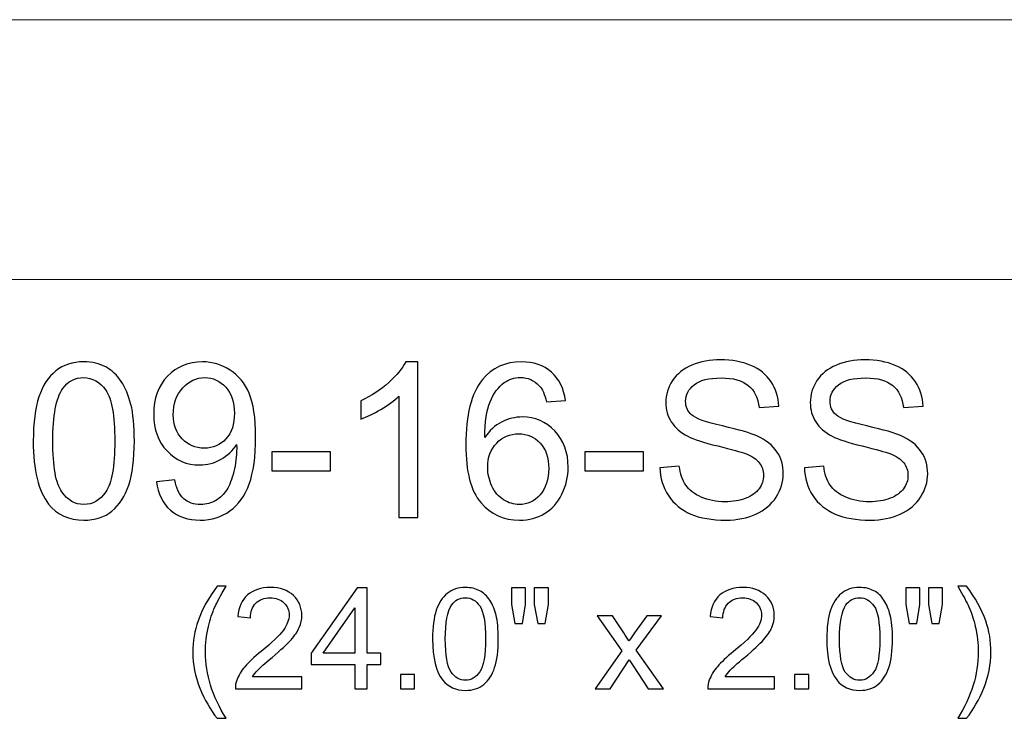
# Model space of a CAD drawing. Units: inches. Extents: x 15 to 59.9, y -17 to 8.4.
# Drawn here: x 43.5 to 51.1, y -17 to -11.6 of the extents above; entities that cross this region are included whole.
import ezdxf

# ---------------------------------------------------------------- set-up
doc = ezdxf.new("R2010")
doc.units = ezdxf.units.IN
doc.header["$MEASUREMENT"] = 0
doc.layers.add('Layer 1', color=7, linetype='Continuous')

msp = doc.modelspace()

# ---------------------------------------------------------------- linework, layer by layer
at = {"layer": 'Layer 1', "color": 250, "lineweight": 9}
msp.add_open_spline([(59.9104, -11.6211), (59.9104, -11.6211), (35.9104, -11.6211), (35.9104, -11.6211), (35.9104, -11.6211), (35.9104, -11.6211), (35.9104, -13.6211), (35.9104, -13.6211), (35.9104, -13.6211), (35.9104, -13.6211), (59.9104, -13.6211), (59.9104, -13.6211), (59.9104, -13.6211), (59.9104, -13.6211), (59.9104, -11.6211), (59.9104, -11.6211)], degree=3, knots=[0, 0, 0, 0, 0.25, 0.25, 0.25, 0.25, 0.5, 0.5, 0.5, 0.5, 0.75, 0.75, 0.75, 0.75, 1, 1, 1, 1], dxfattribs=at)
at = {"layer": 'Layer 1', "color": 250}
for points, knots in [([(48.4672, -15.0691), (48.4672, -15.0691), (48.6161, -15.0561), (48.6161, -15.0561), (48.6161, -15.0561), (48.623, -15.1158), (48.6394, -15.1647), (48.6652, -15.203), (48.6652, -15.203), (48.6911, -15.2413), (48.7311, -15.2722), (48.7852, -15.2958), (48.7852, -15.2958), (48.8394, -15.3194), (48.9005, -15.3311), (48.9683, -15.3311), (48.9683, -15.3311), (49.0286, -15.3311), (49.0816, -15.3222), (49.1277, -15.3044), (49.1277, -15.3044), (49.1739, -15.2863), (49.2083, -15.2619), (49.2308, -15.2308), (49.2308, -15.2308), (49.2533, -15.1994), (49.2647, -15.1655), (49.2647, -15.1286), (49.2647, -15.1286), (49.2647, -15.0911), (49.2539, -15.0586), (49.2319, -15.0305), (49.2319, -15.0305), (49.2102, -15.0024), (49.1744, -14.9791), (49.1247, -14.9602), (49.1247, -14.9602), (49.0925, -14.9477), (49.0219, -14.9283), (48.9122, -14.9019), (48.9122, -14.9019), (48.8027, -14.8755), (48.7258, -14.8508), (48.6819, -14.8274), (48.6819, -14.8274), (48.625, -14.7977), (48.5825, -14.7605), (48.5544, -14.7163), (48.5544, -14.7163), (48.5266, -14.6722), (48.5127, -14.6227), (48.5127, -14.5677), (48.5127, -14.5677), (48.5127, -14.5077), (48.5297, -14.4513), (48.5639, -14.3991), (48.5639, -14.3991), (48.598, -14.3466), (48.648, -14.3069), (48.7136, -14.2797), (48.7136, -14.2797), (48.7794, -14.2527), (48.8522, -14.2391), (48.9325, -14.2391), (48.9325, -14.2391), (49.0211, -14.2391), (49.0989, -14.2533), (49.1666, -14.2819), (49.1666, -14.2819), (49.2341, -14.3102), (49.2861, -14.3522), (49.3225, -14.4074), (49.3225, -14.4074), (49.3586, -14.4627), (49.3783, -14.5255), (49.3811, -14.5955), (49.3811, -14.5955), (49.3811, -14.5955), (49.2297, -14.6069), (49.2297, -14.6069), (49.2297, -14.6069), (49.2214, -14.5316), (49.1939, -14.4744), (49.1469, -14.4361), (49.1469, -14.4361), (49.1, -14.3974), (49.0308, -14.3783), (48.9391, -14.3783), (48.9391, -14.3783), (48.8436, -14.3783), (48.7741, -14.3958), (48.7302, -14.4308), (48.7302, -14.4308), (48.6866, -14.4658), (48.6647, -14.508), (48.6647, -14.5572), (48.6647, -14.5572), (48.6647, -14.6002), (48.6802, -14.6355), (48.7111, -14.663), (48.7111, -14.663), (48.7416, -14.6908), (48.8208, -14.7191), (48.9491, -14.748), (48.9491, -14.748), (49.0775, -14.7772), (49.1655, -14.8024), (49.2133, -14.8241), (49.2133, -14.8241), (49.2827, -14.8563), (49.3341, -14.8969), (49.3672, -14.9458), (49.3672, -14.9458), (49.4002, -14.9949), (49.4166, -15.0516), (49.4166, -15.1155), (49.4166, -15.1155), (49.4166, -15.1791), (49.3986, -15.2388), (49.3622, -15.2949), (49.3622, -15.2949), (49.3258, -15.3511), (49.2736, -15.3947), (49.2055, -15.4261), (49.2055, -15.4261), (49.1375, -15.4572), (49.0608, -15.4727), (48.9758, -15.4727), (48.9758, -15.4727), (48.8677, -15.4727), (48.7772, -15.4572), (48.7044, -15.4255), (48.7044, -15.4255), (48.6314, -15.3941), (48.5741, -15.3469), (48.5325, -15.2836), (48.5325, -15.2836), (48.4911, -15.2205), (48.4691, -15.1488), (48.4672, -15.0691)], [0, 0, 0, 0, 0.028571, 0.028571, 0.028571, 0.028571, 0.057143, 0.057143, 0.057143, 0.057143, 0.085714, 0.085714, 0.085714, 0.085714, 0.114286, 0.114286, 0.114286, 0.114286, 0.142857, 0.142857, 0.142857, 0.142857, 0.171429, 0.171429, 0.171429, 0.171429, 0.2, 0.2, 0.2, 0.2, 0.228571, 0.228571, 0.228571, 0.228571, 0.257143, 0.257143, 0.257143, 0.257143, 0.285714, 0.285714, 0.285714, 0.285714, 0.314286, 0.314286, 0.314286, 0.314286, 0.342857, 0.342857, 0.342857, 0.342857, 0.371429, 0.371429, 0.371429, 0.371429, 0.4, 0.4, 0.4, 0.4, 0.428571, 0.428571, 0.428571, 0.428571, 0.457143, 0.457143, 0.457143, 0.457143, 0.485714, 0.485714, 0.485714, 0.485714, 0.514286, 0.514286, 0.514286, 0.514286, 0.542857, 0.542857, 0.542857, 0.542857, 0.571429, 0.571429, 0.571429, 0.571429, 0.6, 0.6, 0.6, 0.6, 0.628571, 0.628571, 0.628571, 0.628571, 0.657143, 0.657143, 0.657143, 0.657143, 0.685714, 0.685714, 0.685714, 0.685714, 0.714286, 0.714286, 0.714286, 0.714286, 0.742857, 0.742857, 0.742857, 0.742857, 0.771429, 0.771429, 0.771429, 0.771429, 0.8, 0.8, 0.8, 0.8, 0.828571, 0.828571, 0.828571, 0.828571, 0.857143, 0.857143, 0.857143, 0.857143, 0.885714, 0.885714, 0.885714, 0.885714, 0.914286, 0.914286, 0.914286, 0.914286, 0.942857, 0.942857, 0.942857, 0.942857, 0.971429, 0.971429, 0.971429, 0.971429, 1, 1, 1, 1]), ([(49.5789, -15.0691), (49.5789, -15.0691), (49.7277, -15.0561), (49.7277, -15.0561), (49.7277, -15.0561), (49.7347, -15.1158), (49.7511, -15.1647), (49.7769, -15.203), (49.7769, -15.203), (49.8027, -15.2413), (49.8427, -15.2722), (49.8969, -15.2958), (49.8969, -15.2958), (49.9511, -15.3194), (50.0122, -15.3311), (50.08, -15.3311), (50.08, -15.3311), (50.1402, -15.3311), (50.1933, -15.3222), (50.2394, -15.3044), (50.2394, -15.3044), (50.2855, -15.2863), (50.32, -15.2619), (50.3425, -15.2308), (50.3425, -15.2308), (50.365, -15.1994), (50.3764, -15.1655), (50.3764, -15.1286), (50.3764, -15.1286), (50.3764, -15.0911), (50.3655, -15.0586), (50.3436, -15.0305), (50.3436, -15.0305), (50.3219, -15.0024), (50.2861, -14.9791), (50.2364, -14.9602), (50.2364, -14.9602), (50.2041, -14.9477), (50.1336, -14.9283), (50.0239, -14.9019), (50.0239, -14.9019), (49.9144, -14.8755), (49.8375, -14.8508), (49.7936, -14.8274), (49.7936, -14.8274), (49.7366, -14.7977), (49.6941, -14.7605), (49.6661, -14.7163), (49.6661, -14.7163), (49.6383, -14.6722), (49.6244, -14.6227), (49.6244, -14.5677), (49.6244, -14.5677), (49.6244, -14.5077), (49.6414, -14.4513), (49.6755, -14.3991), (49.6755, -14.3991), (49.7097, -14.3466), (49.7597, -14.3069), (49.8252, -14.2797), (49.8252, -14.2797), (49.8911, -14.2527), (49.9639, -14.2391), (50.0441, -14.2391), (50.0441, -14.2391), (50.1327, -14.2391), (50.2105, -14.2533), (50.2783, -14.2819), (50.2783, -14.2819), (50.3458, -14.3102), (50.3977, -14.3522), (50.4341, -14.4074), (50.4341, -14.4074), (50.4702, -14.4627), (50.49, -14.5255), (50.4927, -14.5955), (50.4927, -14.5955), (50.4927, -14.5955), (50.3414, -14.6069), (50.3414, -14.6069), (50.3414, -14.6069), (50.333, -14.5316), (50.3055, -14.4744), (50.2586, -14.4361), (50.2586, -14.4361), (50.2116, -14.3974), (50.1425, -14.3783), (50.0508, -14.3783), (50.0508, -14.3783), (49.9552, -14.3783), (49.8858, -14.3958), (49.8419, -14.4308), (49.8419, -14.4308), (49.7983, -14.4658), (49.7764, -14.508), (49.7764, -14.5572), (49.7764, -14.5572), (49.7764, -14.6002), (49.7919, -14.6355), (49.8227, -14.663), (49.8227, -14.663), (49.8533, -14.6908), (49.9325, -14.7191), (50.0608, -14.748), (50.0608, -14.748), (50.1891, -14.7772), (50.2772, -14.8024), (50.325, -14.8241), (50.325, -14.8241), (50.3944, -14.8563), (50.4458, -14.8969), (50.4789, -14.9458), (50.4789, -14.9458), (50.5119, -14.9949), (50.5283, -15.0516), (50.5283, -15.1155), (50.5283, -15.1155), (50.5283, -15.1791), (50.5102, -15.2388), (50.4739, -15.2949), (50.4739, -15.2949), (50.4375, -15.3511), (50.3852, -15.3947), (50.3172, -15.4261), (50.3172, -15.4261), (50.2491, -15.4572), (50.1725, -15.4727), (50.0875, -15.4727), (50.0875, -15.4727), (49.9794, -15.4727), (49.8889, -15.4572), (49.8161, -15.4255), (49.8161, -15.4255), (49.743, -15.3941), (49.6858, -15.3469), (49.6441, -15.2836), (49.6441, -15.2836), (49.6027, -15.2205), (49.5808, -15.1488), (49.5789, -15.0691)], [0, 0, 0, 0, 0.028571, 0.028571, 0.028571, 0.028571, 0.057143, 0.057143, 0.057143, 0.057143, 0.085714, 0.085714, 0.085714, 0.085714, 0.114286, 0.114286, 0.114286, 0.114286, 0.142857, 0.142857, 0.142857, 0.142857, 0.171429, 0.171429, 0.171429, 0.171429, 0.2, 0.2, 0.2, 0.2, 0.228571, 0.228571, 0.228571, 0.228571, 0.257143, 0.257143, 0.257143, 0.257143, 0.285714, 0.285714, 0.285714, 0.285714, 0.314286, 0.314286, 0.314286, 0.314286, 0.342857, 0.342857, 0.342857, 0.342857, 0.371429, 0.371429, 0.371429, 0.371429, 0.4, 0.4, 0.4, 0.4, 0.428571, 0.428571, 0.428571, 0.428571, 0.457143, 0.457143, 0.457143, 0.457143, 0.485714, 0.485714, 0.485714, 0.485714, 0.514286, 0.514286, 0.514286, 0.514286, 0.542857, 0.542857, 0.542857, 0.542857, 0.571429, 0.571429, 0.571429, 0.571429, 0.6, 0.6, 0.6, 0.6, 0.628571, 0.628571, 0.628571, 0.628571, 0.657143, 0.657143, 0.657143, 0.657143, 0.685714, 0.685714, 0.685714, 0.685714, 0.714286, 0.714286, 0.714286, 0.714286, 0.742857, 0.742857, 0.742857, 0.742857, 0.771429, 0.771429, 0.771429, 0.771429, 0.8, 0.8, 0.8, 0.8, 0.828571, 0.828571, 0.828571, 0.828571, 0.857143, 0.857143, 0.857143, 0.857143, 0.885714, 0.885714, 0.885714, 0.885714, 0.914286, 0.914286, 0.914286, 0.914286, 0.942857, 0.942857, 0.942857, 0.942857, 0.971429, 0.971429, 0.971429, 0.971429, 1, 1, 1, 1]), ([(43.6436, -14.8641), (43.6436, -14.723), (43.658, -14.6094), (43.6872, -14.5236), (43.6872, -14.5236), (43.7161, -14.4374), (43.7594, -14.3711), (43.8166, -14.3244), (43.8166, -14.3244), (43.8739, -14.2777), (43.9458, -14.2544), (44.0325, -14.2544), (44.0325, -14.2544), (44.0966, -14.2544), (44.1527, -14.2674), (44.2011, -14.2933), (44.2011, -14.2933), (44.2494, -14.3188), (44.2891, -14.3561), (44.3208, -14.4047), (44.3208, -14.4047), (44.3522, -14.4533), (44.3769, -14.5124), (44.3947, -14.5822), (44.3947, -14.5822), (44.4127, -14.6519), (44.4216, -14.7458), (44.4216, -14.8641), (44.4216, -14.8641), (44.4216, -15.0041), (44.4072, -15.1169), (44.3786, -15.203), (44.3786, -15.203), (44.3497, -15.2891), (44.3066, -15.3555), (44.2494, -15.4024), (44.2494, -15.4024), (44.1922, -15.4494), (44.12, -15.4727), (44.0325, -15.4727), (44.0325, -15.4727), (43.9175, -15.4727), (43.8272, -15.4316), (43.7616, -15.3491), (43.7616, -15.3491), (43.683, -15.2499), (43.6436, -15.088), (43.6436, -14.8641)], [0, 0, 0, 0, 0.083333, 0.083333, 0.083333, 0.083333, 0.166667, 0.166667, 0.166667, 0.166667, 0.25, 0.25, 0.25, 0.25, 0.333333, 0.333333, 0.333333, 0.333333, 0.416667, 0.416667, 0.416667, 0.416667, 0.5, 0.5, 0.5, 0.5, 0.583333, 0.583333, 0.583333, 0.583333, 0.666667, 0.666667, 0.666667, 0.666667, 0.75, 0.75, 0.75, 0.75, 0.833333, 0.833333, 0.833333, 0.833333, 0.916667, 0.916667, 0.916667, 0.916667, 1, 1, 1, 1]), ([(44.5925, -15.1766), (44.5925, -15.1766), (44.7333, -15.1636), (44.7333, -15.1636), (44.7333, -15.1636), (44.7452, -15.2297), (44.768, -15.2777), (44.8016, -15.3077), (44.8016, -15.3077), (44.8352, -15.3374), (44.8783, -15.3524), (44.9311, -15.3524), (44.9311, -15.3524), (44.9761, -15.3524), (45.0155, -15.3422), (45.0494, -15.3213), (45.0494, -15.3213), (45.0833, -15.3008), (45.1111, -15.2733), (45.1327, -15.2388), (45.1327, -15.2388), (45.1547, -15.2044), (45.1727, -15.1577), (45.1875, -15.0994), (45.1875, -15.0994), (45.2019, -15.0408), (45.2094, -14.9811), (45.2094, -14.9202), (45.2094, -14.9202), (45.2094, -14.9138), (45.2091, -14.9038), (45.2086, -14.8911), (45.2086, -14.8911), (45.1791, -14.9374), (45.1391, -14.9755), (45.0886, -15.0044), (45.0886, -15.0044), (45.0377, -15.0336), (44.9827, -15.048), (44.9239, -15.048), (44.9239, -15.048), (44.825, -15.048), (44.7414, -15.0122), (44.673, -14.9405), (44.673, -14.9405), (44.6047, -14.8688), (44.5705, -14.7747), (44.5705, -14.6574), (44.5705, -14.6574), (44.5705, -14.5363), (44.6061, -14.4391), (44.6775, -14.3652), (44.6775, -14.3652), (44.7489, -14.2913), (44.8383, -14.2544), (44.9458, -14.2544), (44.9458, -14.2544), (45.0233, -14.2544), (45.0941, -14.2755), (45.1586, -14.3172), (45.1586, -14.3172), (45.2227, -14.3588), (45.2716, -14.4186), (45.305, -14.4958), (45.305, -14.4958), (45.3383, -14.573), (45.355, -14.6849), (45.355, -14.8316), (45.355, -14.8316), (45.355, -14.9838), (45.3386, -15.1052), (45.3055, -15.1958), (45.3055, -15.1958), (45.2722, -15.2861), (45.223, -15.3547), (45.1577, -15.4019), (45.1577, -15.4019), (45.0922, -15.4491), (45.0158, -15.4727), (44.9277, -15.4727), (44.9277, -15.4727), (44.8344, -15.4727), (44.7583, -15.4469), (44.6991, -15.3949), (44.6991, -15.3949), (44.64, -15.3433), (44.6044, -15.2705), (44.5925, -15.1766)], [0, 0, 0, 0, 0.045455, 0.045455, 0.045455, 0.045455, 0.090909, 0.090909, 0.090909, 0.090909, 0.136364, 0.136364, 0.136364, 0.136364, 0.181818, 0.181818, 0.181818, 0.181818, 0.227273, 0.227273, 0.227273, 0.227273, 0.272727, 0.272727, 0.272727, 0.272727, 0.318182, 0.318182, 0.318182, 0.318182, 0.363636, 0.363636, 0.363636, 0.363636, 0.409091, 0.409091, 0.409091, 0.409091, 0.454545, 0.454545, 0.454545, 0.454545, 0.5, 0.5, 0.5, 0.5, 0.545455, 0.545455, 0.545455, 0.545455, 0.590909, 0.590909, 0.590909, 0.590909, 0.636364, 0.636364, 0.636364, 0.636364, 0.681818, 0.681818, 0.681818, 0.681818, 0.727273, 0.727273, 0.727273, 0.727273, 0.772727, 0.772727, 0.772727, 0.772727, 0.818182, 0.818182, 0.818182, 0.818182, 0.863636, 0.863636, 0.863636, 0.863636, 0.909091, 0.909091, 0.909091, 0.909091, 0.954545, 0.954545, 0.954545, 0.954545, 1, 1, 1, 1]), ([(46.6041, -15.4524), (46.6041, -15.4524), (46.4577, -15.4524), (46.4577, -15.4524), (46.4577, -15.4524), (46.4577, -15.4524), (46.4577, -14.5191), (46.4577, -14.5191), (46.4577, -14.5191), (46.4225, -14.5527), (46.3764, -14.5863), (46.3191, -14.6199), (46.3191, -14.6199), (46.2616, -14.6536), (46.2102, -14.6788), (46.1647, -14.6955), (46.1647, -14.6955), (46.1647, -14.6955), (46.1647, -14.5541), (46.1647, -14.5541), (46.1647, -14.5541), (46.2466, -14.5155), (46.3183, -14.4688), (46.3797, -14.4141), (46.3797, -14.4141), (46.4408, -14.3591), (46.4844, -14.3061), (46.51, -14.2544), (46.51, -14.2544), (46.51, -14.2544), (46.6041, -14.2544), (46.6041, -14.2544), (46.6041, -14.2544), (46.6041, -14.2544), (46.6041, -15.4524), (46.6041, -15.4524)], [0, 0, 0, 0, 0.111111, 0.111111, 0.111111, 0.111111, 0.222222, 0.222222, 0.222222, 0.222222, 0.333333, 0.333333, 0.333333, 0.333333, 0.444444, 0.444444, 0.444444, 0.444444, 0.555556, 0.555556, 0.555556, 0.555556, 0.666667, 0.666667, 0.666667, 0.666667, 0.777778, 0.777778, 0.777778, 0.777778, 0.888889, 0.888889, 0.888889, 0.888889, 1, 1, 1, 1]), ([(47.7394, -14.5516), (47.7394, -14.5516), (47.5939, -14.563), (47.5939, -14.563), (47.5939, -14.563), (47.5808, -14.5055), (47.5625, -14.4636), (47.5386, -14.4377), (47.5386, -14.4377), (47.4989, -14.3958), (47.45, -14.3749), (47.3919, -14.3749), (47.3919, -14.3749), (47.3452, -14.3749), (47.3044, -14.388), (47.2691, -14.4141), (47.2691, -14.4141), (47.223, -14.4477), (47.1866, -14.4969), (47.16, -14.5613), (47.16, -14.5613), (47.1336, -14.6258), (47.1197, -14.7177), (47.1186, -14.8372), (47.1186, -14.8372), (47.1539, -14.7836), (47.1969, -14.7436), (47.248, -14.7174), (47.248, -14.7174), (47.2989, -14.6916), (47.3525, -14.6786), (47.4083, -14.6786), (47.4083, -14.6786), (47.5061, -14.6786), (47.5891, -14.7144), (47.6577, -14.7863), (47.6577, -14.7863), (47.7264, -14.8583), (47.7608, -14.9511), (47.7608, -15.0649), (47.7608, -15.0649), (47.7608, -15.1399), (47.7444, -15.2094), (47.7122, -15.2738), (47.7122, -15.2738), (47.68, -15.338), (47.6355, -15.3874), (47.5791, -15.4216), (47.5791, -15.4216), (47.5227, -15.4558), (47.4589, -15.4727), (47.3872, -15.4727), (47.3872, -15.4727), (47.265, -15.4727), (47.1655, -15.428), (47.0886, -15.338), (47.0886, -15.338), (47.0114, -15.2483), (46.973, -15.1002), (46.973, -14.8941), (46.973, -14.8941), (46.973, -14.6636), (47.0155, -14.4961), (47.1008, -14.3913), (47.1008, -14.3913), (47.175, -14.3002), (47.275, -14.2544), (47.4011, -14.2544), (47.4011, -14.2544), (47.4947, -14.2544), (47.5716, -14.2808), (47.6316, -14.3336), (47.6316, -14.3336), (47.6916, -14.3861), (47.7275, -14.4588), (47.7394, -14.5516)], [0, 0, 0, 0, 0.052632, 0.052632, 0.052632, 0.052632, 0.105263, 0.105263, 0.105263, 0.105263, 0.157895, 0.157895, 0.157895, 0.157895, 0.210526, 0.210526, 0.210526, 0.210526, 0.263158, 0.263158, 0.263158, 0.263158, 0.315789, 0.315789, 0.315789, 0.315789, 0.368421, 0.368421, 0.368421, 0.368421, 0.421053, 0.421053, 0.421053, 0.421053, 0.473684, 0.473684, 0.473684, 0.473684, 0.526316, 0.526316, 0.526316, 0.526316, 0.578947, 0.578947, 0.578947, 0.578947, 0.631579, 0.631579, 0.631579, 0.631579, 0.684211, 0.684211, 0.684211, 0.684211, 0.736842, 0.736842, 0.736842, 0.736842, 0.789474, 0.789474, 0.789474, 0.789474, 0.842105, 0.842105, 0.842105, 0.842105, 0.894737, 0.894737, 0.894737, 0.894737, 0.947368, 0.947368, 0.947368, 0.947368, 1, 1, 1, 1]), ([(43.7941, -14.8641), (43.7941, -15.0599), (43.8172, -15.1902), (43.863, -15.2552), (43.863, -15.2552), (43.9089, -15.3199), (43.9652, -15.3524), (44.0325, -15.3524), (44.0325, -15.3524), (44.1, -15.3524), (44.1564, -15.3197), (44.2022, -15.2547), (44.2022, -15.2547), (44.248, -15.1897), (44.2711, -15.0594), (44.2711, -14.8641), (44.2711, -14.8641), (44.2711, -14.6677), (44.248, -14.5372), (44.2022, -14.4727), (44.2022, -14.4727), (44.1564, -14.408), (44.0994, -14.3758), (44.0311, -14.3758), (44.0311, -14.3758), (43.9636, -14.3758), (43.91, -14.4044), (43.8697, -14.4613), (43.8697, -14.4613), (43.8194, -14.5338), (43.7941, -14.6683), (43.7941, -14.8641)], [0, 0, 0, 0, 0.125, 0.125, 0.125, 0.125, 0.25, 0.25, 0.25, 0.25, 0.375, 0.375, 0.375, 0.375, 0.5, 0.5, 0.5, 0.5, 0.625, 0.625, 0.625, 0.625, 0.75, 0.75, 0.75, 0.75, 0.875, 0.875, 0.875, 0.875, 1, 1, 1, 1]), ([(45.1922, -14.6499), (45.1922, -14.5661), (45.17, -14.4991), (45.1252, -14.4499), (45.1252, -14.4499), (45.0802, -14.4005), (45.0266, -14.3758), (44.9636, -14.3758), (44.9636, -14.3758), (44.8986, -14.3758), (44.8419, -14.4024), (44.7936, -14.4555), (44.7936, -14.4555), (44.7452, -14.5088), (44.7211, -14.5777), (44.7211, -14.6622), (44.7211, -14.6622), (44.7211, -14.7383), (44.7441, -14.7999), (44.79, -14.8474), (44.79, -14.8474), (44.8358, -14.8949), (44.8922, -14.9186), (44.9594, -14.9186), (44.9594, -14.9186), (45.0275, -14.9186), (45.083, -14.8949), (45.1266, -14.8474), (45.1266, -14.8474), (45.1705, -14.7999), (45.1922, -14.7341), (45.1922, -14.6499)], [0, 0, 0, 0, 0.125, 0.125, 0.125, 0.125, 0.25, 0.25, 0.25, 0.25, 0.375, 0.375, 0.375, 0.375, 0.5, 0.5, 0.5, 0.5, 0.625, 0.625, 0.625, 0.625, 0.75, 0.75, 0.75, 0.75, 0.875, 0.875, 0.875, 0.875, 1, 1, 1, 1]), ([(47.1414, -15.0658), (47.1414, -15.1163), (47.1522, -15.1647), (47.1736, -15.2108), (47.1736, -15.2108), (47.195, -15.2569), (47.225, -15.2919), (47.2633, -15.3161), (47.2633, -15.3161), (47.3019, -15.3402), (47.3425, -15.3524), (47.3847, -15.3524), (47.3847, -15.3524), (47.4466, -15.3524), (47.4997, -15.3274), (47.5441, -15.2774), (47.5441, -15.2774), (47.5886, -15.2274), (47.6108, -15.1597), (47.6108, -15.0741), (47.6108, -15.0741), (47.6108, -14.9916), (47.5889, -14.9266), (47.545, -14.8791), (47.545, -14.8791), (47.5011, -14.8316), (47.4458, -14.808), (47.3791, -14.808), (47.3791, -14.808), (47.3127, -14.808), (47.2566, -14.8316), (47.2105, -14.8791), (47.2105, -14.8791), (47.1644, -14.9266), (47.1414, -14.9888), (47.1414, -15.0658)], [0, 0, 0, 0, 0.111111, 0.111111, 0.111111, 0.111111, 0.222222, 0.222222, 0.222222, 0.222222, 0.333333, 0.333333, 0.333333, 0.333333, 0.444444, 0.444444, 0.444444, 0.444444, 0.555556, 0.555556, 0.555556, 0.555556, 0.666667, 0.666667, 0.666667, 0.666667, 0.777778, 0.777778, 0.777778, 0.777778, 0.888889, 0.888889, 0.888889, 0.888889, 1, 1, 1, 1]), ([(45.4811, -15.0944), (45.4811, -15.0944), (45.4811, -14.9472), (45.4811, -14.9472), (45.4811, -14.9472), (45.4811, -14.9472), (45.9314, -14.9472), (45.9314, -14.9472), (45.9314, -14.9472), (45.9314, -14.9472), (45.9314, -15.0944), (45.9314, -15.0944), (45.9314, -15.0944), (45.9314, -15.0944), (45.4811, -15.0944), (45.4811, -15.0944)], [0, 0, 0, 0, 0.25, 0.25, 0.25, 0.25, 0.5, 0.5, 0.5, 0.5, 0.75, 0.75, 0.75, 0.75, 1, 1, 1, 1]), ([(47.89, -15.0944), (47.89, -15.0944), (47.89, -14.9472), (47.89, -14.9472), (47.89, -14.9472), (47.89, -14.9472), (48.3402, -14.9472), (48.3402, -14.9472), (48.3402, -14.9472), (48.3402, -14.9472), (48.3402, -15.0944), (48.3402, -15.0944), (48.3402, -15.0944), (48.3402, -15.0944), (47.89, -15.0944), (47.89, -15.0944)], [0, 0, 0, 0, 0.25, 0.25, 0.25, 0.25, 0.5, 0.5, 0.5, 0.5, 0.75, 0.75, 0.75, 0.75, 1, 1, 1, 1]), ([(45.0589, -16.9978), (45.0063, -16.9315), (44.9619, -16.8539), (44.9256, -16.7651), (44.9256, -16.7651), (44.8893, -16.676), (44.8711, -16.5841), (44.8711, -16.4888), (44.8711, -16.4888), (44.8711, -16.4048), (44.8846, -16.3245), (44.9119, -16.2476), (44.9119, -16.2476), (44.9437, -16.1584), (44.9926, -16.0695), (45.0589, -15.9811), (45.0589, -15.9811), (45.0589, -15.9811), (45.1271, -15.9811), (45.1271, -15.9811), (45.1271, -15.9811), (45.0845, -16.0544), (45.0563, -16.1067), (45.0426, -16.1382), (45.0426, -16.1382), (45.0209, -16.1867), (45.0041, -16.2376), (44.9917, -16.2905), (44.9917, -16.2905), (44.9765, -16.3565), (44.9689, -16.4227), (44.9689, -16.4893), (44.9689, -16.4893), (44.9689, -16.6591), (45.0217, -16.8284), (45.1271, -16.9978), (45.1271, -16.9978), (45.1271, -16.9978), (45.0589, -16.9978), (45.0589, -16.9978)], [0, 0, 0, 0, 0.1, 0.1, 0.1, 0.1, 0.2, 0.2, 0.2, 0.2, 0.3, 0.3, 0.3, 0.3, 0.4, 0.4, 0.4, 0.4, 0.5, 0.5, 0.5, 0.5, 0.6, 0.6, 0.6, 0.6, 0.7, 0.7, 0.7, 0.7, 0.8, 0.8, 0.8, 0.8, 0.9, 0.9, 0.9, 0.9, 1, 1, 1, 1]), ([(50.8274, -16.9978), (50.8274, -16.9978), (50.7592, -16.9978), (50.7592, -16.9978), (50.7592, -16.9978), (50.8646, -16.8284), (50.9174, -16.6591), (50.9174, -16.4893), (50.9174, -16.4893), (50.9174, -16.4231), (50.9098, -16.3574), (50.8946, -16.292), (50.8946, -16.292), (50.8827, -16.2393), (50.8659, -16.1884), (50.8444, -16.1398), (50.8444, -16.1398), (50.8307, -16.108), (50.8023, -16.0551), (50.7592, -15.9811), (50.7592, -15.9811), (50.7592, -15.9811), (50.8274, -15.9811), (50.8274, -15.9811), (50.8274, -15.9811), (50.8937, -16.0695), (50.9428, -16.1584), (50.9746, -16.2476), (50.9746, -16.2476), (51.0017, -16.3245), (51.0152, -16.4048), (51.0152, -16.4888), (51.0152, -16.4888), (51.0152, -16.5841), (50.997, -16.676), (50.9605, -16.7651), (50.9605, -16.7651), (50.924, -16.8539), (50.8796, -16.9315), (50.8274, -16.9978)], [0, 0, 0, 0, 0.1, 0.1, 0.1, 0.1, 0.2, 0.2, 0.2, 0.2, 0.3, 0.3, 0.3, 0.3, 0.4, 0.4, 0.4, 0.4, 0.5, 0.5, 0.5, 0.5, 0.6, 0.6, 0.6, 0.6, 0.7, 0.7, 0.7, 0.7, 0.8, 0.8, 0.8, 0.8, 0.9, 0.9, 0.9, 0.9, 1, 1, 1, 1]), ([(45.7117, -16.6782), (45.7117, -16.6782), (45.7117, -16.7697), (45.7117, -16.7697), (45.7117, -16.7697), (45.7117, -16.7697), (45.1991, -16.7697), (45.1991, -16.7697), (45.1991, -16.7697), (45.1984, -16.7468), (45.202, -16.7248), (45.2102, -16.7037), (45.2102, -16.7037), (45.2232, -16.6686), (45.2441, -16.6343), (45.2728, -16.6004), (45.2728, -16.6004), (45.3017, -16.5666), (45.3432, -16.5274), (45.3974, -16.483), (45.3974, -16.483), (45.4817, -16.4139), (45.5388, -16.3592), (45.5684, -16.3187), (45.5684, -16.3187), (45.598, -16.2785), (45.6128, -16.2402), (45.6128, -16.2042), (45.6128, -16.2042), (45.6128, -16.1665), (45.5993, -16.1347), (45.5724, -16.1087), (45.5724, -16.1087), (45.5453, -16.0829), (45.5101, -16.0699), (45.4667, -16.0699), (45.4667, -16.0699), (45.4209, -16.0699), (45.3842, -16.0836), (45.3568, -16.1113), (45.3568, -16.1113), (45.3291, -16.1387), (45.3152, -16.1768), (45.3149, -16.2254), (45.3149, -16.2254), (45.3149, -16.2254), (45.217, -16.2154), (45.217, -16.2154), (45.217, -16.2154), (45.2237, -16.1423), (45.249, -16.0867), (45.2927, -16.0484), (45.2927, -16.0484), (45.3364, -16.0101), (45.3952, -15.991), (45.4689, -15.991), (45.4689, -15.991), (45.5433, -15.991), (45.6021, -16.0118), (45.6455, -16.0529), (45.6455, -16.0529), (45.689, -16.0943), (45.7107, -16.1454), (45.7107, -16.2064), (45.7107, -16.2064), (45.7107, -16.2375), (45.7043, -16.268), (45.6915, -16.298), (45.6915, -16.298), (45.6789, -16.3279), (45.6578, -16.3595), (45.6283, -16.3926), (45.6283, -16.3926), (45.5989, -16.4258), (45.55, -16.4713), (45.4815, -16.5291), (45.4815, -16.5291), (45.4245, -16.5771), (45.3878, -16.6096), (45.3716, -16.6267), (45.3716, -16.6267), (45.3553, -16.6437), (45.342, -16.6609), (45.3313, -16.6782), (45.3313, -16.6782), (45.3313, -16.6782), (45.7117, -16.6782), (45.7117, -16.6782)], [0, 0, 0, 0, 0.045455, 0.045455, 0.045455, 0.045455, 0.090909, 0.090909, 0.090909, 0.090909, 0.136364, 0.136364, 0.136364, 0.136364, 0.181818, 0.181818, 0.181818, 0.181818, 0.227273, 0.227273, 0.227273, 0.227273, 0.272727, 0.272727, 0.272727, 0.272727, 0.318182, 0.318182, 0.318182, 0.318182, 0.363636, 0.363636, 0.363636, 0.363636, 0.409091, 0.409091, 0.409091, 0.409091, 0.454545, 0.454545, 0.454545, 0.454545, 0.5, 0.5, 0.5, 0.5, 0.545455, 0.545455, 0.545455, 0.545455, 0.590909, 0.590909, 0.590909, 0.590909, 0.636364, 0.636364, 0.636364, 0.636364, 0.681818, 0.681818, 0.681818, 0.681818, 0.727273, 0.727273, 0.727273, 0.727273, 0.772727, 0.772727, 0.772727, 0.772727, 0.818182, 0.818182, 0.818182, 0.818182, 0.863636, 0.863636, 0.863636, 0.863636, 0.909091, 0.909091, 0.909091, 0.909091, 0.954545, 0.954545, 0.954545, 0.954545, 1, 1, 1, 1]), ([(46.1189, -16.7697), (46.1189, -16.7697), (46.1189, -16.5841), (46.1189, -16.5841), (46.1189, -16.5841), (46.1189, -16.5841), (45.7825, -16.5841), (45.7825, -16.5841), (45.7825, -16.5841), (45.7825, -16.5841), (45.7825, -16.4967), (45.7825, -16.4967), (45.7825, -16.4967), (45.7825, -16.4967), (46.1364, -15.9943), (46.1364, -15.9943), (46.1364, -15.9943), (46.1364, -15.9943), (46.2142, -15.9943), (46.2142, -15.9943), (46.2142, -15.9943), (46.2142, -15.9943), (46.2142, -16.4967), (46.2142, -16.4967), (46.2142, -16.4967), (46.2142, -16.4967), (46.319, -16.4967), (46.319, -16.4967), (46.319, -16.4967), (46.319, -16.4967), (46.319, -16.5841), (46.319, -16.5841), (46.319, -16.5841), (46.319, -16.5841), (46.2142, -16.5841), (46.2142, -16.5841), (46.2142, -16.5841), (46.2142, -16.5841), (46.2142, -16.7697), (46.2142, -16.7697), (46.2142, -16.7697), (46.2142, -16.7697), (46.1189, -16.7697), (46.1189, -16.7697)], [0, 0, 0, 0, 0.090909, 0.090909, 0.090909, 0.090909, 0.181818, 0.181818, 0.181818, 0.181818, 0.272727, 0.272727, 0.272727, 0.272727, 0.363636, 0.363636, 0.363636, 0.363636, 0.454545, 0.454545, 0.454545, 0.454545, 0.545455, 0.545455, 0.545455, 0.545455, 0.636364, 0.636364, 0.636364, 0.636364, 0.727273, 0.727273, 0.727273, 0.727273, 0.818182, 0.818182, 0.818182, 0.818182, 0.909091, 0.909091, 0.909091, 0.909091, 1, 1, 1, 1]), ([(46.7173, -16.3873), (46.7173, -16.2956), (46.7266, -16.2218), (46.7456, -16.166), (46.7456, -16.166), (46.7644, -16.11), (46.7926, -16.0668), (46.8297, -16.0365), (46.8297, -16.0365), (46.8669, -16.0062), (46.9137, -15.991), (46.97, -15.991), (46.97, -15.991), (47.0117, -15.991), (47.0482, -15.9995), (47.0796, -16.0163), (47.0796, -16.0163), (47.1111, -16.0329), (47.1369, -16.0571), (47.1575, -16.0887), (47.1575, -16.0887), (47.1779, -16.1203), (47.1939, -16.1587), (47.2055, -16.2041), (47.2055, -16.2041), (47.2172, -16.2494), (47.223, -16.3104), (47.223, -16.3873), (47.223, -16.3873), (47.223, -16.4783), (47.2136, -16.5516), (47.195, -16.6076), (47.195, -16.6076), (47.1762, -16.6636), (47.1482, -16.7067), (47.1111, -16.7372), (47.1111, -16.7372), (47.0739, -16.7678), (47.0269, -16.7829), (46.97, -16.7829), (46.97, -16.7829), (46.8953, -16.7829), (46.8366, -16.7562), (46.794, -16.7026), (46.794, -16.7026), (46.7429, -16.6381), (46.7173, -16.5329), (46.7173, -16.3873)], [0, 0, 0, 0, 0.083333, 0.083333, 0.083333, 0.083333, 0.166667, 0.166667, 0.166667, 0.166667, 0.25, 0.25, 0.25, 0.25, 0.333333, 0.333333, 0.333333, 0.333333, 0.416667, 0.416667, 0.416667, 0.416667, 0.5, 0.5, 0.5, 0.5, 0.583333, 0.583333, 0.583333, 0.583333, 0.666667, 0.666667, 0.666667, 0.666667, 0.75, 0.75, 0.75, 0.75, 0.833333, 0.833333, 0.833333, 0.833333, 0.916667, 0.916667, 0.916667, 0.916667, 1, 1, 1, 1]), ([(47.351, -16.2689), (47.351, -16.2689), (47.3245, -16.1212), (47.3245, -16.1212), (47.3245, -16.1212), (47.3245, -16.1212), (47.3245, -15.9943), (47.3245, -15.9943), (47.3245, -15.9943), (47.3245, -15.9943), (47.433, -15.9943), (47.433, -15.9943), (47.433, -15.9943), (47.433, -15.9943), (47.433, -16.1212), (47.433, -16.1212), (47.433, -16.1212), (47.433, -16.1212), (47.4092, -16.2689), (47.4092, -16.2689), (47.4092, -16.2689), (47.4092, -16.2689), (47.351, -16.2689), (47.351, -16.2689)], [0, 0, 0, 0, 0.166667, 0.166667, 0.166667, 0.166667, 0.333333, 0.333333, 0.333333, 0.333333, 0.5, 0.5, 0.5, 0.5, 0.666667, 0.666667, 0.666667, 0.666667, 0.833333, 0.833333, 0.833333, 0.833333, 1, 1, 1, 1]), ([(47.5262, -16.2689), (47.5262, -16.2689), (47.5002, -16.1212), (47.5002, -16.1212), (47.5002, -16.1212), (47.5002, -16.1212), (47.5002, -15.9943), (47.5002, -15.9943), (47.5002, -15.9943), (47.5002, -15.9943), (47.6087, -15.9943), (47.6087, -15.9943), (47.6087, -15.9943), (47.6087, -15.9943), (47.6087, -16.1212), (47.6087, -16.1212), (47.6087, -16.1212), (47.6087, -16.1212), (47.5832, -16.2689), (47.5832, -16.2689), (47.5832, -16.2689), (47.5832, -16.2689), (47.5262, -16.2689), (47.5262, -16.2689)], [0, 0, 0, 0, 0.166667, 0.166667, 0.166667, 0.166667, 0.333333, 0.333333, 0.333333, 0.333333, 0.5, 0.5, 0.5, 0.5, 0.666667, 0.666667, 0.666667, 0.666667, 0.833333, 0.833333, 0.833333, 0.833333, 1, 1, 1, 1]), ([(49.3485, -16.6782), (49.3485, -16.6782), (49.3485, -16.7697), (49.3485, -16.7697), (49.3485, -16.7697), (49.3485, -16.7697), (48.8359, -16.7697), (48.8359, -16.7697), (48.8359, -16.7697), (48.8352, -16.7468), (48.8388, -16.7248), (48.8469, -16.7037), (48.8469, -16.7037), (48.8599, -16.6686), (48.8809, -16.6343), (48.9096, -16.6004), (48.9096, -16.6004), (48.9385, -16.5666), (48.98, -16.5274), (49.0342, -16.483), (49.0342, -16.483), (49.1185, -16.4139), (49.1755, -16.3592), (49.2051, -16.3187), (49.2051, -16.3187), (49.2348, -16.2785), (49.2496, -16.2402), (49.2496, -16.2042), (49.2496, -16.2042), (49.2496, -16.1665), (49.236, -16.1347), (49.2091, -16.1087), (49.2091, -16.1087), (49.182, -16.0829), (49.1468, -16.0699), (49.1035, -16.0699), (49.1035, -16.0699), (49.0576, -16.0699), (49.021, -16.0836), (48.9935, -16.1113), (48.9935, -16.1113), (48.9659, -16.1387), (48.952, -16.1768), (48.9516, -16.2254), (48.9516, -16.2254), (48.9516, -16.2254), (48.8538, -16.2154), (48.8538, -16.2154), (48.8538, -16.2154), (48.8605, -16.1423), (48.8857, -16.0867), (48.9294, -16.0484), (48.9294, -16.0484), (48.9731, -16.0101), (49.032, -15.991), (49.1057, -15.991), (49.1057, -15.991), (49.18, -15.991), (49.2389, -16.0118), (49.2822, -16.0529), (49.2822, -16.0529), (49.3258, -16.0943), (49.3474, -16.1454), (49.3474, -16.2064), (49.3474, -16.2064), (49.3474, -16.2375), (49.3411, -16.268), (49.3283, -16.298), (49.3283, -16.298), (49.3156, -16.3279), (49.2945, -16.3595), (49.2651, -16.3926), (49.2651, -16.3926), (49.2357, -16.4258), (49.1867, -16.4713), (49.1183, -16.5291), (49.1183, -16.5291), (49.0612, -16.5771), (49.0246, -16.6096), (49.0083, -16.6267), (49.0083, -16.6267), (48.9921, -16.6437), (48.9787, -16.6609), (48.9681, -16.6782), (48.9681, -16.6782), (48.9681, -16.6782), (49.3485, -16.6782), (49.3485, -16.6782)], [0, 0, 0, 0, 0.045455, 0.045455, 0.045455, 0.045455, 0.090909, 0.090909, 0.090909, 0.090909, 0.136364, 0.136364, 0.136364, 0.136364, 0.181818, 0.181818, 0.181818, 0.181818, 0.227273, 0.227273, 0.227273, 0.227273, 0.272727, 0.272727, 0.272727, 0.272727, 0.318182, 0.318182, 0.318182, 0.318182, 0.363636, 0.363636, 0.363636, 0.363636, 0.409091, 0.409091, 0.409091, 0.409091, 0.454545, 0.454545, 0.454545, 0.454545, 0.5, 0.5, 0.5, 0.5, 0.545455, 0.545455, 0.545455, 0.545455, 0.590909, 0.590909, 0.590909, 0.590909, 0.636364, 0.636364, 0.636364, 0.636364, 0.681818, 0.681818, 0.681818, 0.681818, 0.727273, 0.727273, 0.727273, 0.727273, 0.772727, 0.772727, 0.772727, 0.772727, 0.818182, 0.818182, 0.818182, 0.818182, 0.863636, 0.863636, 0.863636, 0.863636, 0.909091, 0.909091, 0.909091, 0.909091, 0.954545, 0.954545, 0.954545, 0.954545, 1, 1, 1, 1]), ([(49.7515, -16.3873), (49.7515, -16.2956), (49.7609, -16.2218), (49.7799, -16.166), (49.7799, -16.166), (49.7986, -16.11), (49.8268, -16.0668), (49.864, -16.0365), (49.864, -16.0365), (49.9012, -16.0062), (49.948, -15.991), (50.0043, -15.991), (50.0043, -15.991), (50.046, -15.991), (50.0825, -15.9995), (50.1139, -16.0163), (50.1139, -16.0163), (50.1453, -16.0329), (50.1711, -16.0571), (50.1917, -16.0887), (50.1917, -16.0887), (50.2121, -16.1203), (50.2282, -16.1587), (50.2397, -16.2041), (50.2397, -16.2041), (50.2515, -16.2494), (50.2572, -16.3104), (50.2572, -16.3873), (50.2572, -16.3873), (50.2572, -16.4783), (50.2479, -16.5516), (50.2293, -16.6076), (50.2293, -16.6076), (50.2105, -16.6636), (50.1825, -16.7067), (50.1453, -16.7372), (50.1453, -16.7372), (50.1081, -16.7678), (50.0612, -16.7829), (50.0043, -16.7829), (50.0043, -16.7829), (49.9295, -16.7829), (49.8709, -16.7562), (49.8282, -16.7026), (49.8282, -16.7026), (49.7771, -16.6381), (49.7515, -16.5329), (49.7515, -16.3873)], [0, 0, 0, 0, 0.083333, 0.083333, 0.083333, 0.083333, 0.166667, 0.166667, 0.166667, 0.166667, 0.25, 0.25, 0.25, 0.25, 0.333333, 0.333333, 0.333333, 0.333333, 0.416667, 0.416667, 0.416667, 0.416667, 0.5, 0.5, 0.5, 0.5, 0.583333, 0.583333, 0.583333, 0.583333, 0.666667, 0.666667, 0.666667, 0.666667, 0.75, 0.75, 0.75, 0.75, 0.833333, 0.833333, 0.833333, 0.833333, 0.916667, 0.916667, 0.916667, 0.916667, 1, 1, 1, 1]), ([(50.3853, -16.2689), (50.3853, -16.2689), (50.3587, -16.1212), (50.3587, -16.1212), (50.3587, -16.1212), (50.3587, -16.1212), (50.3587, -15.9943), (50.3587, -15.9943), (50.3587, -15.9943), (50.3587, -15.9943), (50.4672, -15.9943), (50.4672, -15.9943), (50.4672, -15.9943), (50.4672, -15.9943), (50.4672, -16.1212), (50.4672, -16.1212), (50.4672, -16.1212), (50.4672, -16.1212), (50.4434, -16.2689), (50.4434, -16.2689), (50.4434, -16.2689), (50.4434, -16.2689), (50.3853, -16.2689), (50.3853, -16.2689)], [0, 0, 0, 0, 0.166667, 0.166667, 0.166667, 0.166667, 0.333333, 0.333333, 0.333333, 0.333333, 0.5, 0.5, 0.5, 0.5, 0.666667, 0.666667, 0.666667, 0.666667, 0.833333, 0.833333, 0.833333, 0.833333, 1, 1, 1, 1]), ([(50.5604, -16.2689), (50.5604, -16.2689), (50.5344, -16.1212), (50.5344, -16.1212), (50.5344, -16.1212), (50.5344, -16.1212), (50.5344, -15.9943), (50.5344, -15.9943), (50.5344, -15.9943), (50.5344, -15.9943), (50.6429, -15.9943), (50.6429, -15.9943), (50.6429, -15.9943), (50.6429, -15.9943), (50.6429, -16.1212), (50.6429, -16.1212), (50.6429, -16.1212), (50.6429, -16.1212), (50.6175, -16.2689), (50.6175, -16.2689), (50.6175, -16.2689), (50.6175, -16.2689), (50.5604, -16.2689), (50.5604, -16.2689)], [0, 0, 0, 0, 0.166667, 0.166667, 0.166667, 0.166667, 0.333333, 0.333333, 0.333333, 0.333333, 0.5, 0.5, 0.5, 0.5, 0.666667, 0.666667, 0.666667, 0.666667, 0.833333, 0.833333, 0.833333, 0.833333, 1, 1, 1, 1]), ([(46.8151, -16.3873), (46.8151, -16.5146), (46.8301, -16.5993), (46.8599, -16.6416), (46.8599, -16.6416), (46.8897, -16.6836), (46.9263, -16.7047), (46.97, -16.7047), (46.97, -16.7047), (47.0139, -16.7047), (47.0506, -16.6834), (47.0804, -16.6412), (47.0804, -16.6412), (47.1101, -16.5989), (47.1251, -16.5143), (47.1251, -16.3873), (47.1251, -16.3873), (47.1251, -16.2597), (47.1101, -16.1748), (47.0804, -16.1329), (47.0804, -16.1329), (47.0506, -16.0909), (47.0136, -16.0699), (46.9691, -16.0699), (46.9691, -16.0699), (46.9253, -16.0699), (46.8904, -16.0885), (46.8642, -16.1255), (46.8642, -16.1255), (46.8316, -16.1726), (46.8151, -16.26), (46.8151, -16.3873)], [0, 0, 0, 0, 0.125, 0.125, 0.125, 0.125, 0.25, 0.25, 0.25, 0.25, 0.375, 0.375, 0.375, 0.375, 0.5, 0.5, 0.5, 0.5, 0.625, 0.625, 0.625, 0.625, 0.75, 0.75, 0.75, 0.75, 0.875, 0.875, 0.875, 0.875, 1, 1, 1, 1]), ([(49.8494, -16.3873), (49.8494, -16.5146), (49.8644, -16.5993), (49.8941, -16.6416), (49.8941, -16.6416), (49.9239, -16.6836), (49.9606, -16.7047), (50.0043, -16.7047), (50.0043, -16.7047), (50.0482, -16.7047), (50.0848, -16.6834), (50.1146, -16.6412), (50.1146, -16.6412), (50.1444, -16.5989), (50.1594, -16.5143), (50.1594, -16.3873), (50.1594, -16.3873), (50.1594, -16.2597), (50.1444, -16.1748), (50.1146, -16.1329), (50.1146, -16.1329), (50.0848, -16.0909), (50.0478, -16.0699), (50.0034, -16.0699), (50.0034, -16.0699), (49.9595, -16.0699), (49.9247, -16.0885), (49.8985, -16.1255), (49.8985, -16.1255), (49.8658, -16.1726), (49.8494, -16.26), (49.8494, -16.3873)], [0, 0, 0, 0, 0.125, 0.125, 0.125, 0.125, 0.25, 0.25, 0.25, 0.25, 0.375, 0.375, 0.375, 0.375, 0.5, 0.5, 0.5, 0.5, 0.625, 0.625, 0.625, 0.625, 0.75, 0.75, 0.75, 0.75, 0.875, 0.875, 0.875, 0.875, 1, 1, 1, 1]), ([(46.1189, -16.4967), (46.1189, -16.4967), (46.1189, -16.1472), (46.1189, -16.1472), (46.1189, -16.1472), (46.1189, -16.1472), (45.8762, -16.4967), (45.8762, -16.4967), (45.8762, -16.4967), (45.8762, -16.4967), (46.1189, -16.4967), (46.1189, -16.4967)], [0, 0, 0, 0, 0.333333, 0.333333, 0.333333, 0.333333, 0.666667, 0.666667, 0.666667, 0.666667, 1, 1, 1, 1]), ([(47.9683, -16.7697), (47.9683, -16.7697), (48.1736, -16.4778), (48.1736, -16.4778), (48.1736, -16.4778), (48.1736, -16.4778), (47.9837, -16.208), (47.9837, -16.208), (47.9837, -16.208), (47.9837, -16.208), (48.1027, -16.208), (48.1027, -16.208), (48.1027, -16.208), (48.1027, -16.208), (48.189, -16.3397), (48.189, -16.3397), (48.189, -16.3397), (48.205, -16.3648), (48.2182, -16.3857), (48.228, -16.4027), (48.228, -16.4027), (48.2435, -16.3794), (48.2578, -16.3588), (48.2709, -16.3407), (48.2709, -16.3407), (48.2709, -16.3407), (48.3656, -16.208), (48.3656, -16.208), (48.3656, -16.208), (48.3656, -16.208), (48.4793, -16.208), (48.4793, -16.208), (48.4793, -16.208), (48.4793, -16.208), (48.2852, -16.4726), (48.2852, -16.4726), (48.2852, -16.4726), (48.2852, -16.4726), (48.4941, -16.7697), (48.4941, -16.7697), (48.4941, -16.7697), (48.4941, -16.7697), (48.3773, -16.7697), (48.3773, -16.7697), (48.3773, -16.7697), (48.3773, -16.7697), (48.2619, -16.5951), (48.2619, -16.5951), (48.2619, -16.5951), (48.2619, -16.5951), (48.2312, -16.548), (48.2312, -16.548), (48.2312, -16.548), (48.2312, -16.548), (48.0837, -16.7697), (48.0837, -16.7697), (48.0837, -16.7697), (48.0837, -16.7697), (47.9683, -16.7697), (47.9683, -16.7697)], [0, 0, 0, 0, 0.066667, 0.066667, 0.066667, 0.066667, 0.133333, 0.133333, 0.133333, 0.133333, 0.2, 0.2, 0.2, 0.2, 0.266667, 0.266667, 0.266667, 0.266667, 0.333333, 0.333333, 0.333333, 0.333333, 0.4, 0.4, 0.4, 0.4, 0.466667, 0.466667, 0.466667, 0.466667, 0.533333, 0.533333, 0.533333, 0.533333, 0.6, 0.6, 0.6, 0.6, 0.666667, 0.666667, 0.666667, 0.666667, 0.733333, 0.733333, 0.733333, 0.733333, 0.8, 0.8, 0.8, 0.8, 0.866667, 0.866667, 0.866667, 0.866667, 0.933333, 0.933333, 0.933333, 0.933333, 1, 1, 1, 1]), ([(46.4697, -16.7697), (46.4697, -16.7697), (46.4697, -16.6612), (46.4697, -16.6612), (46.4697, -16.6612), (46.4697, -16.6612), (46.5782, -16.6612), (46.5782, -16.6612), (46.5782, -16.6612), (46.5782, -16.6612), (46.5782, -16.7697), (46.5782, -16.7697), (46.5782, -16.7697), (46.5782, -16.7697), (46.4697, -16.7697), (46.4697, -16.7697)], [0, 0, 0, 0, 0.25, 0.25, 0.25, 0.25, 0.5, 0.5, 0.5, 0.5, 0.75, 0.75, 0.75, 0.75, 1, 1, 1, 1]), ([(49.504, -16.7697), (49.504, -16.7697), (49.504, -16.6612), (49.504, -16.6612), (49.504, -16.6612), (49.504, -16.6612), (49.6125, -16.6612), (49.6125, -16.6612), (49.6125, -16.6612), (49.6125, -16.6612), (49.6125, -16.7697), (49.6125, -16.7697), (49.6125, -16.7697), (49.6125, -16.7697), (49.504, -16.7697), (49.504, -16.7697)], [0, 0, 0, 0, 0.25, 0.25, 0.25, 0.25, 0.5, 0.5, 0.5, 0.5, 0.75, 0.75, 0.75, 0.75, 1, 1, 1, 1])]:
    msp.add_open_spline(points, degree=3, knots=knots, dxfattribs=at)

doc.saveas('drawing.dxf')
